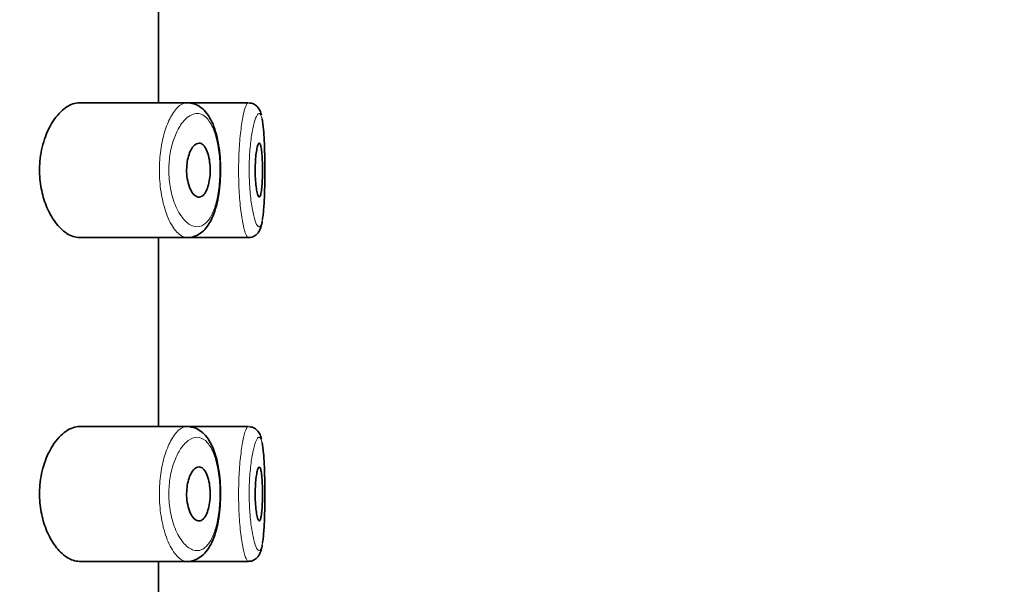
# Model space of a CAD drawing. Units: millimetres. Extents: x 0 to 2440, y 0 to 2742.
# Drawn here: x 1912 to 1931, y 2315 to 2326 of the extents above; entities that cross this region are included whole.
import ezdxf
from ezdxf import colors
from ezdxf.entities.mleader import LeaderData, LeaderLine
from ezdxf.math import Vec2, Vec3

# ---------------------------------------------------------------- set-up
doc = ezdxf.new("R2010")
doc.units = ezdxf.units.MM
doc.layers.add('43365-PICOT', color=7, linetype='Continuous')
doc.layers.add('Défaut', color=7, linetype='Continuous')

# ---------------------------------------------------------------- blocks, each defined once
blk = doc.blocks.new('_DOT')
at = {"color": 0}
blk.add_line((0, 0), (-1, 0), dxfattribs=at)
at = {"color": 0, "const_width": 0.333}
blk.add_lwpolyline([(-0.1665, 0, 1), (0.1665, 0, 1)], format="xyb", close=True, dxfattribs=at)
blk = doc.blocks.new('SE3')
at = {"layer": '43365-PICOT', "color": 7, "linetype": 'Continuous', "lineweight": 35}
for p, q in [((1914.938, 2324.104), (1914.938, 2327.604)), ((1915.467, 2324.104), (1913.471, 2324.104)), ((1916.602, 2324.104), (1915.467, 2324.104)), ((1916.602, 2324.104), (1916.602, 2324.104)), ((1913.467, 2321.604), (1915.466, 2321.604)), ((1914.938, 2318.104), (1914.938, 2321.604)), ((1915.466, 2321.604), (1916.601, 2321.604)), ((1916.601, 2321.604), (1916.601, 2321.604)), ((1915.467, 2318.104), (1913.471, 2318.104)), ((1916.602, 2318.104), (1915.467, 2318.104)), ((1916.602, 2318.104), (1916.602, 2318.104)), ((1913.467, 2315.604), (1915.466, 2315.604)), ((1914.938, 2312.104), (1914.938, 2315.604)), ((1915.466, 2315.604), (1916.601, 2315.604)), ((1916.601, 2315.604), (1916.601, 2315.604))]:
    blk.add_line(p, q, dxfattribs=at)
for points, knots in [([(1913.471, 2324.104), (1913.388, 2324.104), (1913.301, 2324.073), (1913.217, 2324.014), (1913.132, 2323.955), (1913.049, 2323.866), (1912.975, 2323.753), (1912.916, 2323.661), (1912.862, 2323.55), (1912.821, 2323.427), (1912.779, 2323.303), (1912.749, 2323.162), (1912.736, 2323.018), (1912.725, 2322.895), (1912.727, 2322.765), (1912.741, 2322.643), (1912.754, 2322.528), (1912.778, 2322.417), (1912.81, 2322.315), (1912.843, 2322.207), (1912.887, 2322.108), (1912.935, 2322.023), (1912.99, 2321.924), (1913.053, 2321.841), (1913.118, 2321.777), (1913.192, 2321.702), (1913.272, 2321.651), (1913.35, 2321.624), (1913.39, 2321.611), (1913.43, 2321.604), (1913.47, 2321.604)], [0, 0, 0, 0, 0.0646701, 0.0646701, 0.0646701, 0.129453, 0.129453, 0.129453, 0.1815847, 0.1815847, 0.1815847, 0.2342185, 0.2342185, 0.2342185, 0.2793381, 0.2793381, 0.2793381, 0.3212175, 0.3212175, 0.3212175, 0.365842, 0.365842, 0.365842, 0.417067, 0.417067, 0.417067, 0.4762264, 0.4762264, 0.4762264, 0.5068841, 0.5068841, 0.5068841, 0.5068841]), ([(1915.449, 2321.604), (1915.449, 2321.604), (1915.494, 2321.595), (1915.594, 2321.618), (1915.718, 2321.68), (1915.822, 2321.781), (1915.909, 2321.914), (1915.982, 2322.087), (1916.036, 2322.293), (1916.07, 2322.517), (1916.087, 2322.748), (1916.086, 2322.981), (1916.068, 2323.207), (1916.034, 2323.421), (1915.982, 2323.619), (1915.909, 2323.795), (1915.816, 2323.936), (1915.705, 2324.034), (1915.603, 2324.089), (1915.546, 2324.092), (1915.526, 2324.093)], [0, 0, 0, 0, 0.000405, 0.058222, 0.113425, 0.168794, 0.229381, 0.296212, 0.362974, 0.426456, 0.488335, 0.549158, 0.609714, 0.671085, 0.733877, 0.799644, 0.868158, 0.92586, 0.979185, 1, 1, 1, 1]), ([(1916.845, 2323.87), (1916.838, 2323.9), (1916.823, 2323.949), (1916.781, 2324.023), (1916.703, 2324.088), (1916.646, 2324.097), (1916.614, 2324.101)], [0, 0, 0, 0, 0.314035, 0.598624, 0.807174, 1, 1, 1, 1]), ([(1916.863, 2321.941), (1916.868, 2321.969), (1916.872, 2322.001), (1916.876, 2322.037), (1916.885, 2322.111), (1916.891, 2322.201), (1916.896, 2322.301), (1916.901, 2322.4), (1916.904, 2322.512), (1916.905, 2322.626), (1916.907, 2322.741), (1916.908, 2322.861), (1916.907, 2322.978), (1916.906, 2323.094), (1916.903, 2323.21), (1916.9, 2323.315), (1916.896, 2323.421), (1916.891, 2323.519), (1916.883, 2323.601), (1916.876, 2323.685), (1916.867, 2323.754), (1916.855, 2323.804), (1916.855, 2323.805), (1916.855, 2323.806), (1916.855, 2323.806)], [0.5871358, 0.5871358, 0.5871358, 0.5871358, 0.6131913, 0.6131913, 0.6131913, 0.6664867, 0.6664867, 0.6664867, 0.7195756, 0.7195756, 0.7195756, 0.7725662, 0.7725662, 0.7725662, 0.8256367, 0.8256367, 0.8256367, 0.879042, 0.879042, 0.879042, 0.9330717, 0.9330717, 0.9330717, 0.933888, 0.933888, 0.933888, 0.933888]), ([(1915.686, 2323.354), (1915.712, 2323.354), (1915.738, 2323.343), (1915.761, 2323.322), (1915.785, 2323.3), (1915.808, 2323.268), (1915.826, 2323.227), (1915.844, 2323.187), (1915.86, 2323.139), (1915.871, 2323.085), (1915.881, 2323.036), (1915.888, 2322.981), (1915.891, 2322.925), (1915.894, 2322.872), (1915.894, 2322.817), (1915.89, 2322.765), (1915.887, 2322.714), (1915.88, 2322.664), (1915.87, 2322.618), (1915.86, 2322.572), (1915.847, 2322.53), (1915.832, 2322.494), (1915.817, 2322.457), (1915.798, 2322.426), (1915.778, 2322.403), (1915.757, 2322.379), (1915.734, 2322.363), (1915.71, 2322.357), (1915.684, 2322.35), (1915.658, 2322.354), (1915.632, 2322.369), (1915.606, 2322.383), (1915.579, 2322.41), (1915.556, 2322.446), (1915.533, 2322.481), (1915.512, 2322.526), (1915.496, 2322.579), (1915.481, 2322.627), (1915.469, 2322.682), (1915.463, 2322.74), (1915.457, 2322.792), (1915.455, 2322.847), (1915.458, 2322.9), (1915.46, 2322.95), (1915.466, 2323.001), (1915.475, 2323.047), (1915.484, 2323.093), (1915.497, 2323.137), (1915.512, 2323.175), (1915.528, 2323.215), (1915.547, 2323.25), (1915.567, 2323.278), (1915.589, 2323.308), (1915.613, 2323.329), (1915.637, 2323.341), (1915.653, 2323.35), (1915.67, 2323.354), (1915.686, 2323.354)], [0, 0, 0, 0, 0.059515, 0.059515, 0.059515, 0.119219, 0.119219, 0.119219, 0.175762, 0.175762, 0.175762, 0.227805, 0.227805, 0.227805, 0.27664, 0.27664, 0.27664, 0.324401, 0.324401, 0.324401, 0.373178, 0.373178, 0.373178, 0.424681, 0.424681, 0.424681, 0.479997, 0.479997, 0.479997, 0.539117, 0.539117, 0.539117, 0.600288, 0.600288, 0.600288, 0.659949, 0.659949, 0.659949, 0.714588, 0.714588, 0.714588, 0.763723, 0.763723, 0.763723, 0.8101, 0.8101, 0.8101, 0.857244, 0.857244, 0.857244, 0.907879, 0.907879, 0.907879, 0.963344, 0.963344, 0.963344, 1, 1, 1, 1]), ([(1916.804, 2323.354), (1916.812, 2323.354), (1916.819, 2323.344), (1916.826, 2323.325), (1916.832, 2323.307), (1916.838, 2323.278), (1916.843, 2323.243), (1916.848, 2323.208), (1916.852, 2323.164), (1916.855, 2323.116), (1916.858, 2323.069), (1916.86, 2323.015), (1916.862, 2322.961), (1916.863, 2322.906), (1916.863, 2322.849), (1916.862, 2322.794), (1916.862, 2322.738), (1916.86, 2322.683), (1916.858, 2322.633), (1916.855, 2322.584), (1916.852, 2322.537), (1916.847, 2322.498), (1916.843, 2322.459), (1916.837, 2322.426), (1916.831, 2322.402), (1916.825, 2322.378), (1916.818, 2322.363), (1916.811, 2322.357), (1916.804, 2322.351), (1916.796, 2322.354), (1916.788, 2322.367), (1916.78, 2322.38), (1916.772, 2322.403), (1916.765, 2322.433), (1916.758, 2322.464), (1916.751, 2322.503), (1916.746, 2322.548), (1916.74, 2322.592), (1916.735, 2322.644), (1916.732, 2322.697), (1916.73, 2322.75), (1916.728, 2322.807), (1916.728, 2322.863), (1916.728, 2322.918), (1916.73, 2322.974), (1916.733, 2323.026), (1916.737, 2323.077), (1916.741, 2323.127), (1916.747, 2323.169), (1916.752, 2323.212), (1916.759, 2323.25), (1916.766, 2323.279), (1916.774, 2323.309), (1916.782, 2323.33), (1916.789, 2323.342), (1916.794, 2323.35), (1916.799, 2323.354), (1916.804, 2323.354)], [0, 0, 0, 0, 0.054135, 0.054135, 0.054135, 0.10829, 0.10829, 0.10829, 0.162155, 0.162155, 0.162155, 0.21566, 0.21566, 0.21566, 0.26894, 0.26894, 0.26894, 0.322132, 0.322132, 0.322132, 0.375363, 0.375363, 0.375363, 0.428763, 0.428763, 0.428763, 0.482472, 0.482472, 0.482472, 0.536578, 0.536578, 0.536578, 0.591006, 0.591006, 0.591006, 0.645443, 0.645443, 0.645443, 0.699447, 0.699447, 0.699447, 0.752756, 0.752756, 0.752756, 0.805545, 0.805545, 0.805545, 0.858337, 0.858337, 0.858337, 0.911642, 0.911642, 0.911642, 0.965627, 0.965627, 0.965627, 1, 1, 1, 1]), ([(1916.601, 2321.609), (1916.615, 2321.607), (1916.658, 2321.603), (1916.73, 2321.639), (1916.786, 2321.694), (1916.82, 2321.755), (1916.844, 2321.821), (1916.854, 2321.874), (1916.859, 2321.908)], [0, 0, 0, 0, 0.069724, 0.237425, 0.386945, 0.547827, 0.754826, 1, 1, 1, 1]), ([(1913.471, 2318.104), (1913.388, 2318.104), (1913.301, 2318.073), (1913.217, 2318.014), (1913.132, 2317.955), (1913.049, 2317.866), (1912.975, 2317.753), (1912.916, 2317.661), (1912.862, 2317.55), (1912.821, 2317.427), (1912.779, 2317.303), (1912.749, 2317.162), (1912.736, 2317.018), (1912.725, 2316.895), (1912.727, 2316.765), (1912.741, 2316.643), (1912.754, 2316.528), (1912.778, 2316.417), (1912.81, 2316.315), (1912.843, 2316.207), (1912.887, 2316.108), (1912.935, 2316.023), (1912.99, 2315.924), (1913.053, 2315.841), (1913.118, 2315.777), (1913.192, 2315.702), (1913.272, 2315.651), (1913.35, 2315.624), (1913.39, 2315.611), (1913.43, 2315.604), (1913.47, 2315.604)], [0, 0, 0, 0, 0.0646701, 0.0646701, 0.0646701, 0.129453, 0.129453, 0.129453, 0.1815847, 0.1815847, 0.1815847, 0.2342185, 0.2342185, 0.2342185, 0.2793381, 0.2793381, 0.2793381, 0.3212175, 0.3212175, 0.3212175, 0.365842, 0.365842, 0.365842, 0.417067, 0.417067, 0.417067, 0.4762264, 0.4762264, 0.4762264, 0.5068841, 0.5068841, 0.5068841, 0.5068841]), ([(1915.449, 2315.604), (1915.449, 2315.604), (1915.494, 2315.595), (1915.594, 2315.618), (1915.718, 2315.68), (1915.822, 2315.781), (1915.909, 2315.914), (1915.982, 2316.087), (1916.036, 2316.293), (1916.07, 2316.517), (1916.087, 2316.748), (1916.086, 2316.981), (1916.068, 2317.207), (1916.034, 2317.421), (1915.982, 2317.619), (1915.909, 2317.795), (1915.816, 2317.936), (1915.705, 2318.034), (1915.603, 2318.089), (1915.546, 2318.092), (1915.526, 2318.093)], [0, 0, 0, 0, 0.000405, 0.058222, 0.113425, 0.168794, 0.229381, 0.296212, 0.362974, 0.426456, 0.488335, 0.549158, 0.609714, 0.671085, 0.733877, 0.799644, 0.868158, 0.92586, 0.979185, 1, 1, 1, 1]), ([(1916.845, 2317.87), (1916.838, 2317.9), (1916.823, 2317.949), (1916.781, 2318.023), (1916.703, 2318.088), (1916.646, 2318.097), (1916.614, 2318.101)], [0, 0, 0, 0, 0.314035, 0.598624, 0.807174, 1, 1, 1, 1]), ([(1916.863, 2315.941), (1916.868, 2315.969), (1916.872, 2316.001), (1916.876, 2316.037), (1916.885, 2316.111), (1916.891, 2316.201), (1916.896, 2316.301), (1916.901, 2316.4), (1916.904, 2316.512), (1916.905, 2316.626), (1916.907, 2316.741), (1916.908, 2316.861), (1916.907, 2316.978), (1916.906, 2317.094), (1916.903, 2317.21), (1916.9, 2317.315), (1916.896, 2317.421), (1916.891, 2317.519), (1916.883, 2317.601), (1916.876, 2317.685), (1916.867, 2317.754), (1916.855, 2317.804), (1916.855, 2317.805), (1916.855, 2317.806), (1916.855, 2317.806)], [0.5871358, 0.5871358, 0.5871358, 0.5871358, 0.6131913, 0.6131913, 0.6131913, 0.6664867, 0.6664867, 0.6664867, 0.7195756, 0.7195756, 0.7195756, 0.7725662, 0.7725662, 0.7725662, 0.8256367, 0.8256367, 0.8256367, 0.879042, 0.879042, 0.879042, 0.9330717, 0.9330717, 0.9330717, 0.933888, 0.933888, 0.933888, 0.933888]), ([(1915.686, 2317.354), (1915.712, 2317.354), (1915.738, 2317.343), (1915.761, 2317.322), (1915.785, 2317.3), (1915.808, 2317.268), (1915.826, 2317.227), (1915.844, 2317.187), (1915.86, 2317.139), (1915.871, 2317.085), (1915.881, 2317.036), (1915.888, 2316.981), (1915.891, 2316.925), (1915.894, 2316.872), (1915.894, 2316.817), (1915.89, 2316.765), (1915.887, 2316.714), (1915.88, 2316.664), (1915.87, 2316.618), (1915.86, 2316.572), (1915.847, 2316.53), (1915.832, 2316.494), (1915.817, 2316.457), (1915.798, 2316.426), (1915.778, 2316.403), (1915.757, 2316.379), (1915.734, 2316.363), (1915.71, 2316.357), (1915.684, 2316.35), (1915.658, 2316.354), (1915.632, 2316.369), (1915.606, 2316.383), (1915.579, 2316.41), (1915.556, 2316.446), (1915.533, 2316.481), (1915.512, 2316.526), (1915.496, 2316.579), (1915.481, 2316.627), (1915.469, 2316.682), (1915.463, 2316.74), (1915.457, 2316.792), (1915.455, 2316.847), (1915.458, 2316.9), (1915.46, 2316.95), (1915.466, 2317.001), (1915.475, 2317.047), (1915.484, 2317.093), (1915.497, 2317.137), (1915.512, 2317.175), (1915.528, 2317.215), (1915.547, 2317.25), (1915.567, 2317.278), (1915.589, 2317.308), (1915.613, 2317.329), (1915.637, 2317.341), (1915.653, 2317.35), (1915.67, 2317.354), (1915.686, 2317.354)], [0, 0, 0, 0, 0.059515, 0.059515, 0.059515, 0.119219, 0.119219, 0.119219, 0.175762, 0.175762, 0.175762, 0.227805, 0.227805, 0.227805, 0.27664, 0.27664, 0.27664, 0.324401, 0.324401, 0.324401, 0.373178, 0.373178, 0.373178, 0.424681, 0.424681, 0.424681, 0.479997, 0.479997, 0.479997, 0.539117, 0.539117, 0.539117, 0.600288, 0.600288, 0.600288, 0.659949, 0.659949, 0.659949, 0.714588, 0.714588, 0.714588, 0.763723, 0.763723, 0.763723, 0.8101, 0.8101, 0.8101, 0.857244, 0.857244, 0.857244, 0.907879, 0.907879, 0.907879, 0.963344, 0.963344, 0.963344, 1, 1, 1, 1]), ([(1916.804, 2317.354), (1916.812, 2317.354), (1916.819, 2317.344), (1916.826, 2317.325), (1916.832, 2317.307), (1916.838, 2317.278), (1916.843, 2317.243), (1916.848, 2317.208), (1916.852, 2317.164), (1916.855, 2317.116), (1916.858, 2317.069), (1916.86, 2317.015), (1916.862, 2316.961), (1916.863, 2316.906), (1916.863, 2316.849), (1916.862, 2316.794), (1916.862, 2316.738), (1916.86, 2316.683), (1916.858, 2316.633), (1916.855, 2316.584), (1916.852, 2316.537), (1916.847, 2316.498), (1916.843, 2316.459), (1916.837, 2316.426), (1916.831, 2316.402), (1916.825, 2316.378), (1916.818, 2316.363), (1916.811, 2316.357), (1916.804, 2316.351), (1916.796, 2316.354), (1916.788, 2316.367), (1916.78, 2316.38), (1916.772, 2316.403), (1916.765, 2316.433), (1916.758, 2316.464), (1916.751, 2316.503), (1916.746, 2316.548), (1916.74, 2316.592), (1916.735, 2316.644), (1916.732, 2316.697), (1916.73, 2316.75), (1916.728, 2316.807), (1916.728, 2316.863), (1916.728, 2316.918), (1916.73, 2316.974), (1916.733, 2317.026), (1916.737, 2317.077), (1916.741, 2317.127), (1916.747, 2317.169), (1916.752, 2317.212), (1916.759, 2317.25), (1916.766, 2317.279), (1916.774, 2317.309), (1916.782, 2317.33), (1916.789, 2317.342), (1916.794, 2317.35), (1916.799, 2317.354), (1916.804, 2317.354)], [0, 0, 0, 0, 0.054135, 0.054135, 0.054135, 0.10829, 0.10829, 0.10829, 0.162155, 0.162155, 0.162155, 0.21566, 0.21566, 0.21566, 0.26894, 0.26894, 0.26894, 0.322132, 0.322132, 0.322132, 0.375363, 0.375363, 0.375363, 0.428763, 0.428763, 0.428763, 0.482472, 0.482472, 0.482472, 0.536578, 0.536578, 0.536578, 0.591006, 0.591006, 0.591006, 0.645443, 0.645443, 0.645443, 0.699447, 0.699447, 0.699447, 0.752756, 0.752756, 0.752756, 0.805545, 0.805545, 0.805545, 0.858337, 0.858337, 0.858337, 0.911642, 0.911642, 0.911642, 0.965627, 0.965627, 0.965627, 1, 1, 1, 1]), ([(1916.601, 2315.609), (1916.615, 2315.607), (1916.658, 2315.603), (1916.73, 2315.639), (1916.786, 2315.694), (1916.82, 2315.755), (1916.844, 2315.821), (1916.854, 2315.874), (1916.859, 2315.908)], [0, 0, 0, 0, 0.069724, 0.237425, 0.386945, 0.547827, 0.754826, 1, 1, 1, 1])]:
    blk.add_open_spline(points, degree=3, knots=knots, dxfattribs=at)
at = {"layer": '43365-PICOT', "color": 7, "linetype": 'Continuous', "lineweight": 18}
for points, knots in [([(1915.458, 2321.604), (1915.434, 2321.605), (1915.409, 2321.612), (1915.384, 2321.623), (1915.327, 2321.65), (1915.268, 2321.704), (1915.213, 2321.784), (1915.159, 2321.864), (1915.107, 2321.971), (1915.065, 2322.097), (1915.026, 2322.215), (1914.994, 2322.354), (1914.974, 2322.5), (1914.957, 2322.629), (1914.949, 2322.768), (1914.951, 2322.904), (1914.954, 2323.028), (1914.965, 2323.153), (1914.983, 2323.269), (1915.002, 2323.385), (1915.028, 2323.495), (1915.059, 2323.592), (1915.092, 2323.696), (1915.132, 2323.788), (1915.175, 2323.863), (1915.223, 2323.946), (1915.275, 2324.009), (1915.327, 2324.049), (1915.374, 2324.086), (1915.423, 2324.104), (1915.47, 2324.104)], [0.489665, 0.489665, 0.489665, 0.489665, 0.5153283, 0.5153283, 0.5153283, 0.5757389, 0.5757389, 0.5757389, 0.6367599, 0.6367599, 0.6367599, 0.6938979, 0.6938979, 0.6938979, 0.7443632, 0.7443632, 0.7443632, 0.7903672, 0.7903672, 0.7903672, 0.8363144, 0.8363144, 0.8363144, 0.8857273, 0.8857273, 0.8857273, 0.9404334, 0.9404334, 0.9404334, 0.9901255, 0.9901255, 0.9901255, 0.9901255]), ([(1916.602, 2321.604), (1916.592, 2321.604), (1916.582, 2321.613), (1916.571, 2321.63), (1916.554, 2321.659), (1916.535, 2321.713), (1916.517, 2321.786), (1916.5, 2321.859), (1916.482, 2321.955), (1916.468, 2322.065), (1916.453, 2322.175), (1916.441, 2322.302), (1916.433, 2322.435), (1916.425, 2322.567), (1916.42, 2322.708), (1916.42, 2322.848), (1916.42, 2322.985), (1916.424, 2323.125), (1916.432, 2323.255), (1916.44, 2323.384), (1916.451, 2323.508), (1916.465, 2323.616), (1916.478, 2323.726), (1916.495, 2323.822), (1916.512, 2323.898), (1916.529, 2323.975), (1916.548, 2324.033), (1916.565, 2324.067), (1916.578, 2324.091), (1916.591, 2324.104), (1916.602, 2324.104)], [0.4959141, 0.4959141, 0.4959141, 0.4959141, 0.5288307, 0.5288307, 0.5288307, 0.5831761, 0.5831761, 0.5831761, 0.6377836, 0.6377836, 0.6377836, 0.6921327, 0.6921327, 0.6921327, 0.7455647, 0.7455647, 0.7455647, 0.7981014, 0.7981014, 0.7981014, 0.8505191, 0.8505191, 0.8505191, 0.9036629, 0.9036629, 0.9036629, 0.9577692, 0.9577692, 0.9577692, 0.9966312, 0.9966312, 0.9966312, 0.9966312]), ([(1915.681, 2323.901), (1915.681, 2323.901), (1915.681, 2323.902), (1915.681, 2323.902), (1915.625, 2323.91), (1915.565, 2323.895), (1915.508, 2323.858), (1915.452, 2323.822), (1915.396, 2323.765), (1915.345, 2323.689), (1915.305, 2323.629), (1915.268, 2323.556), (1915.236, 2323.474), (1915.205, 2323.393), (1915.178, 2323.301), (1915.159, 2323.203), (1915.141, 2323.106), (1915.13, 2323.001), (1915.127, 2322.896), (1915.125, 2322.782), (1915.133, 2322.665), (1915.15, 2322.556), (1915.17, 2322.433), (1915.203, 2322.317), (1915.242, 2322.218), (1915.285, 2322.111), (1915.338, 2322.022), (1915.393, 2321.955), (1915.448, 2321.888), (1915.508, 2321.842), (1915.566, 2321.82), (1915.625, 2321.798), (1915.684, 2321.798), (1915.739, 2321.823), (1915.765, 2321.835), (1915.79, 2321.852), (1915.815, 2321.875), (1915.858, 2321.915), (1915.898, 2321.973), (1915.932, 2322.046), (1915.965, 2322.116), (1915.993, 2322.2), (1916.015, 2322.295), (1916.037, 2322.387), (1916.053, 2322.49), (1916.063, 2322.598), (1916.073, 2322.706), (1916.076, 2322.821), (1916.073, 2322.932), (1916.07, 2323.049), (1916.06, 2323.165), (1916.043, 2323.271), (1916.025, 2323.384), (1915.999, 2323.49), (1915.967, 2323.577), (1915.932, 2323.672), (1915.89, 2323.749), (1915.843, 2323.803), (1915.793, 2323.86), (1915.738, 2323.893), (1915.681, 2323.901)], [0, 0, 0, 0, 0.000102, 0.000102, 0.000102, 0.060603, 0.060603, 0.060603, 0.119477, 0.119477, 0.119477, 0.165691, 0.165691, 0.165691, 0.21125, 0.21125, 0.21125, 0.256431, 0.256431, 0.256431, 0.30595, 0.30595, 0.30595, 0.362591, 0.362591, 0.362591, 0.423987, 0.423987, 0.423987, 0.485375, 0.485375, 0.485375, 0.546877, 0.546877, 0.546877, 0.576036, 0.576036, 0.576036, 0.627995, 0.627995, 0.627995, 0.677323, 0.677323, 0.677323, 0.72541, 0.72541, 0.72541, 0.773839, 0.773839, 0.773839, 0.824404, 0.824404, 0.824404, 0.8789, 0.8789, 0.8789, 0.938085, 0.938085, 0.938085, 1, 1, 1, 1]), ([(1916.804, 2323.904), (1916.791, 2323.905), (1916.777, 2323.895), (1916.763, 2323.873), (1916.745, 2323.844), (1916.726, 2323.795), (1916.708, 2323.729), (1916.691, 2323.666), (1916.675, 2323.586), (1916.661, 2323.494), (1916.647, 2323.403), (1916.636, 2323.3), (1916.628, 2323.19), (1916.62, 2323.081), (1916.616, 2322.964), (1916.616, 2322.849), (1916.616, 2322.732), (1916.621, 2322.613), (1916.629, 2322.502), (1916.637, 2322.39), (1916.65, 2322.283), (1916.664, 2322.192), (1916.679, 2322.099), (1916.697, 2322.018), (1916.714, 2321.957), (1916.732, 2321.895), (1916.751, 2321.85), (1916.769, 2321.826), (1916.787, 2321.802), (1916.804, 2321.797), (1916.819, 2321.813), (1916.828, 2321.823), (1916.837, 2321.84), (1916.845, 2321.865), (1916.851, 2321.886), (1916.857, 2321.911), (1916.863, 2321.941)], [0, 0, 0, 0, 0.0425655, 0.0425655, 0.0425655, 0.0973928, 0.0973928, 0.0973928, 0.1502423, 0.1502423, 0.1502423, 0.2024648, 0.2024648, 0.2024648, 0.2546101, 0.2546101, 0.2546101, 0.3076491, 0.3076491, 0.3076491, 0.3618146, 0.3618146, 0.3618146, 0.416544, 0.416544, 0.416544, 0.471245, 0.471245, 0.471245, 0.5260563, 0.5260563, 0.5260563, 0.5596326, 0.5596326, 0.5596326, 0.5871358, 0.5871358, 0.5871358, 0.5871358]), ([(1916.855, 2323.806), (1916.843, 2323.856), (1916.829, 2323.887), (1916.814, 2323.899), (1916.811, 2323.901), (1916.807, 2323.903), (1916.804, 2323.904)], [0.933888, 0.933888, 0.933888, 0.933888, 0.98781413, 0.98781413, 0.98781413, 1, 1, 1, 1]), ([(1915.467, 2315.604), (1915.44, 2315.604), (1915.412, 2315.61), (1915.384, 2315.623), (1915.327, 2315.65), (1915.268, 2315.704), (1915.213, 2315.784), (1915.159, 2315.864), (1915.107, 2315.971), (1915.065, 2316.097), (1915.026, 2316.215), (1914.994, 2316.354), (1914.974, 2316.5), (1914.957, 2316.629), (1914.949, 2316.768), (1914.951, 2316.904), (1914.954, 2317.028), (1914.965, 2317.153), (1914.983, 2317.269), (1915.002, 2317.385), (1915.028, 2317.495), (1915.059, 2317.592), (1915.092, 2317.696), (1915.132, 2317.788), (1915.175, 2317.863), (1915.223, 2317.946), (1915.275, 2318.009), (1915.327, 2318.049), (1915.374, 2318.085), (1915.421, 2318.104), (1915.468, 2318.104)], [0.4864842, 0.4864842, 0.4864842, 0.4864842, 0.5153283, 0.5153283, 0.5153283, 0.5757389, 0.5757389, 0.5757389, 0.6367599, 0.6367599, 0.6367599, 0.6938979, 0.6938979, 0.6938979, 0.7443632, 0.7443632, 0.7443632, 0.7903672, 0.7903672, 0.7903672, 0.8363144, 0.8363144, 0.8363144, 0.8857273, 0.8857273, 0.8857273, 0.9404334, 0.9404334, 0.9404334, 0.9893307, 0.9893307, 0.9893307, 0.9893307]), ([(1916.602, 2315.604), (1916.592, 2315.604), (1916.582, 2315.613), (1916.571, 2315.63), (1916.554, 2315.659), (1916.535, 2315.713), (1916.517, 2315.786), (1916.5, 2315.859), (1916.482, 2315.955), (1916.468, 2316.065), (1916.453, 2316.175), (1916.441, 2316.302), (1916.433, 2316.435), (1916.425, 2316.567), (1916.42, 2316.708), (1916.42, 2316.848), (1916.42, 2316.985), (1916.424, 2317.125), (1916.432, 2317.255), (1916.44, 2317.384), (1916.451, 2317.508), (1916.465, 2317.616), (1916.478, 2317.726), (1916.495, 2317.822), (1916.512, 2317.898), (1916.529, 2317.975), (1916.548, 2318.033), (1916.565, 2318.067), (1916.578, 2318.091), (1916.591, 2318.104), (1916.602, 2318.104)], [0.4959141, 0.4959141, 0.4959141, 0.4959141, 0.5288307, 0.5288307, 0.5288307, 0.5831761, 0.5831761, 0.5831761, 0.6377836, 0.6377836, 0.6377836, 0.6921327, 0.6921327, 0.6921327, 0.7455647, 0.7455647, 0.7455647, 0.7981014, 0.7981014, 0.7981014, 0.8505191, 0.8505191, 0.8505191, 0.9036629, 0.9036629, 0.9036629, 0.9577692, 0.9577692, 0.9577692, 0.9966312, 0.9966312, 0.9966312, 0.9966312]), ([(1915.681, 2317.901), (1915.681, 2317.901), (1915.681, 2317.902), (1915.681, 2317.902), (1915.625, 2317.91), (1915.565, 2317.895), (1915.508, 2317.858), (1915.452, 2317.822), (1915.396, 2317.765), (1915.345, 2317.689), (1915.305, 2317.629), (1915.268, 2317.556), (1915.236, 2317.474), (1915.205, 2317.393), (1915.178, 2317.301), (1915.159, 2317.203), (1915.141, 2317.106), (1915.13, 2317.001), (1915.127, 2316.896), (1915.125, 2316.782), (1915.133, 2316.665), (1915.15, 2316.556), (1915.17, 2316.433), (1915.203, 2316.317), (1915.242, 2316.218), (1915.285, 2316.111), (1915.338, 2316.022), (1915.393, 2315.955), (1915.448, 2315.888), (1915.508, 2315.842), (1915.566, 2315.82), (1915.625, 2315.798), (1915.684, 2315.798), (1915.739, 2315.823), (1915.765, 2315.835), (1915.79, 2315.852), (1915.815, 2315.875), (1915.858, 2315.915), (1915.898, 2315.973), (1915.932, 2316.046), (1915.965, 2316.116), (1915.993, 2316.2), (1916.015, 2316.295), (1916.037, 2316.387), (1916.053, 2316.49), (1916.063, 2316.598), (1916.073, 2316.706), (1916.076, 2316.821), (1916.073, 2316.932), (1916.07, 2317.049), (1916.06, 2317.165), (1916.043, 2317.271), (1916.025, 2317.384), (1915.999, 2317.49), (1915.967, 2317.577), (1915.932, 2317.672), (1915.89, 2317.749), (1915.843, 2317.803), (1915.793, 2317.86), (1915.738, 2317.893), (1915.681, 2317.901)], [0, 0, 0, 0, 0.000102, 0.000102, 0.000102, 0.060603, 0.060603, 0.060603, 0.119477, 0.119477, 0.119477, 0.165691, 0.165691, 0.165691, 0.21125, 0.21125, 0.21125, 0.256431, 0.256431, 0.256431, 0.30595, 0.30595, 0.30595, 0.362591, 0.362591, 0.362591, 0.423987, 0.423987, 0.423987, 0.485375, 0.485375, 0.485375, 0.546877, 0.546877, 0.546877, 0.576036, 0.576036, 0.576036, 0.627995, 0.627995, 0.627995, 0.677323, 0.677323, 0.677323, 0.72541, 0.72541, 0.72541, 0.773839, 0.773839, 0.773839, 0.824404, 0.824404, 0.824404, 0.8789, 0.8789, 0.8789, 0.938085, 0.938085, 0.938085, 1, 1, 1, 1]), ([(1916.804, 2317.904), (1916.791, 2317.905), (1916.777, 2317.895), (1916.763, 2317.873), (1916.745, 2317.844), (1916.726, 2317.795), (1916.708, 2317.729), (1916.691, 2317.666), (1916.675, 2317.586), (1916.661, 2317.494), (1916.647, 2317.403), (1916.636, 2317.3), (1916.628, 2317.19), (1916.62, 2317.081), (1916.616, 2316.964), (1916.616, 2316.849), (1916.616, 2316.732), (1916.621, 2316.613), (1916.629, 2316.502), (1916.637, 2316.39), (1916.65, 2316.283), (1916.664, 2316.192), (1916.679, 2316.099), (1916.697, 2316.018), (1916.714, 2315.957), (1916.732, 2315.895), (1916.751, 2315.85), (1916.769, 2315.826), (1916.787, 2315.802), (1916.804, 2315.797), (1916.819, 2315.813), (1916.828, 2315.823), (1916.837, 2315.84), (1916.845, 2315.865), (1916.851, 2315.886), (1916.857, 2315.911), (1916.863, 2315.941)], [0, 0, 0, 0, 0.0425655, 0.0425655, 0.0425655, 0.0973928, 0.0973928, 0.0973928, 0.1502423, 0.1502423, 0.1502423, 0.2024648, 0.2024648, 0.2024648, 0.2546101, 0.2546101, 0.2546101, 0.3076491, 0.3076491, 0.3076491, 0.3618146, 0.3618146, 0.3618146, 0.416544, 0.416544, 0.416544, 0.471245, 0.471245, 0.471245, 0.5260563, 0.5260563, 0.5260563, 0.5596326, 0.5596326, 0.5596326, 0.5871358, 0.5871358, 0.5871358, 0.5871358]), ([(1916.855, 2317.806), (1916.843, 2317.856), (1916.829, 2317.887), (1916.814, 2317.899), (1916.811, 2317.901), (1916.807, 2317.903), (1916.804, 2317.904)], [0.933888, 0.933888, 0.933888, 0.933888, 0.98781413, 0.98781413, 0.98781413, 1, 1, 1, 1])]:
    blk.add_open_spline(points, degree=3, knots=knots, dxfattribs=at)
at = {"layer": '43365-PICOT', "color": 7, "linetype": 'Continuous', "lineweight": 35}
for points in [[(1915.47, 2324.104), (1915.479, 2324.104), (1915.488, 2324.103), (1915.498, 2324.101)], [(1915.468, 2318.104), (1915.478, 2318.104), (1915.488, 2318.103), (1915.498, 2318.101)]]:
    blk.add_open_spline(points, degree=3, dxfattribs=at)

msp = doc.modelspace()

# ---------------------------------------------------------------- block references
at = {"layer": 'Défaut'}
msp.add_blockref('SE3', (0, 0), dxfattribs=at)

# ---------------------------------------------------------------- leaders
at = {"layer": 'Défaut', "color": 7, "linetype": 'Continuous', "lineweight": 18}
ml = msp.add_multileader_mtext('Standard', dxfattribs=at)
ml.set_content('{\\pxsm0.9;\\fSolid Edge ISO|b1||i0||c0|p34;\\W1.;29/03/2021\\P}', color=256)
ml.set_leader_properties()
ml.set_arrow_properties(name='DOT')
ml.build(insert=Vec2(0, 0))
ml.multileader.update_dxf_attribs({"leader_type": 0, "dogleg_length": 0, "arrow_head_size": 12})
ctx = ml.context
ctx.base_point, ctx.char_height, ctx.arrow_head_size, ctx.landing_gap_size = Vec3(2352.922, 2735.075), 12, 12, 4.2
notes = []
notes.append((ctx, [(0, (0, 0, 0), (0, 0), (1, 0), 1, [])]))
ctx.mtext.insert = Vec3(2354.922, 2741.195)
for ctx, leaders in notes:
    for number, flags, end, landing, length, lines in leaders:
        leader = LeaderData()
        leader.index, (leader.has_last_leader_line, leader.has_dogleg_vector, leader.attachment_direction) = number, flags
        leader.last_leader_point, leader.dogleg_vector, leader.dogleg_length = Vec3(end), Vec3(landing), length
        for number, points, colour, breaks in lines:
            line = LeaderLine()
            line.index, line.vertices, line.color, line.breaks = number, Vec3.list(points), colors.encode_raw_color(colour), breaks
            leader.lines.append(line)
        ctx.leaders.append(leader)

doc.saveas('drawing.dxf')
